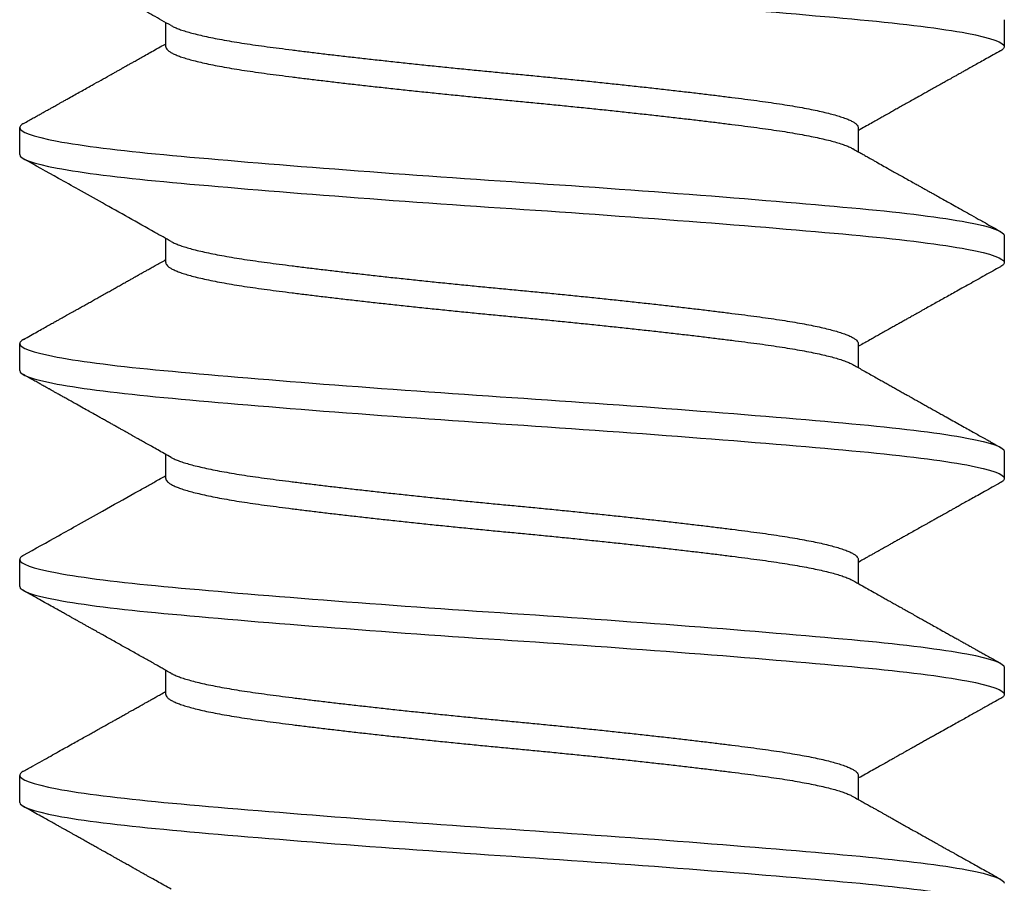
# Model space of a CAD drawing. Extents: x 0 to 264, y 0 to 204.
# Drawn here: x 167 to 167, y 63 to 63 of the extents above; entities that cross this region are included whole.
import ezdxf

# ---------------------------------------------------------------- set-up
doc = ezdxf.new("R2010")
doc.units = 0
doc.header["$LTSCALE"] = 16
doc.header["$MEASUREMENT"] = 0
doc.layers.add('DIMENSIONS', color=2, linetype='CONTINUOUS')
doc.layers.add('HATCH', color=251, linetype='CONTINUOUS')

# ---------------------------------------------------------------- blocks, each defined once
blk = doc.blocks.new('A$C761B74D2')
at = {"layer": 'HATCH'}
for p, q in [((0.08604, 0.58336), (0.08604, 0.57815)), ((0.24785, 0.57815), (0.24785, 0.5828)), ((0.11423, 0.56253), (0.11423, 0.55788)), ((0.27604, 0.55732), (0.27604, 0.56253)), ((0.08604, 0.54169), (0.08604, 0.53649)), ((0.24785, 0.53649), (0.24785, 0.54113)), ((0.11423, 0.52086), (0.11423, 0.51621)), ((0.27604, 0.51565), (0.27604, 0.52086)), ((0.08604, 0.50003), (0.08604, 0.49482)), ((0.24785, 0.49482), (0.24785, 0.49947)), ((0.11423, 0.47919), (0.11423, 0.47455)), ((0.27604, 0.47399), (0.27604, 0.47919)), ((0.08604, 0.45836), (0.08604, 0.45315)), ((0.24785, 0.45315), (0.24785, 0.4578)), ((0.11423, 0.43753), (0.11423, 0.43288)), ((0.27604, 0.43232), (0.27604, 0.43753))]:
    blk.add_line(p, q, dxfattribs=at)
for points, knots in [([(0.27604, 0.59899), (0.27604, 0.59818), (0.27363, 0.59728), (0.26399, 0.59548), (0.25678, 0.59458), (0.23964, 0.59298), (0.22903, 0.59208), (0.20575, 0.59027), (0.19316, 0.58937), (0.16892, 0.58777), (0.15632, 0.58687), (0.13304, 0.58506), (0.12243, 0.58416), (0.10529, 0.58256), (0.09809, 0.58166), (0.08845, 0.57985), (0.08604, 0.57895), (0.08604, 0.57815)], [0, 0, 0, 0, 0.125, 0.125, 0.25, 0.25, 0.375, 0.375, 0.5, 0.5, 0.625, 0.625, 0.75, 0.75, 0.875, 0.875, 1, 1, 1, 1]), ([(0.2468, 0.58221), (0.24741, 0.58255), (0.24858, 0.58321), (0.25029, 0.58417), (0.25188, 0.58507), (0.25327, 0.58585), (0.25446, 0.58651), (0.25546, 0.58708), (0.25636, 0.58758), (0.25703, 0.58796), (0.25749, 0.58822), (0.25779, 0.58838), (0.25805, 0.58853), (0.25827, 0.58865), (0.25848, 0.58877), (0.25871, 0.5889), (0.25902, 0.58907), (0.25943, 0.5893), (0.25994, 0.58959), (0.26051, 0.58991), (0.26111, 0.59025), (0.2617, 0.59058), (0.26227, 0.59089), (0.26309, 0.59135), (0.26413, 0.59194), (0.26535, 0.59262), (0.26646, 0.59324), (0.26747, 0.59381), (0.2684, 0.59433), (0.26946, 0.59492), (0.27063, 0.59557), (0.27164, 0.59614), (0.27238, 0.59655), (0.27292, 0.59686), (0.2736, 0.59723), (0.27441, 0.59769), (0.27499, 0.59801), (0.27531, 0.59819)], [0, 0, 0, 0, 0.063966, 0.1239122, 0.179831, 0.2317162, 0.2696493, 0.3050856, 0.337142, 0.3641676, 0.3757786, 0.3861217, 0.3951959, 0.4030013, 0.4095376, 0.4170534, 0.4278176, 0.4418319, 0.4600002, 0.4812587, 0.5024669, 0.5230545, 0.5430216, 0.5623681, 0.609459, 0.6524037, 0.6911999, 0.7259308, 0.7583602, 0.7891903, 0.8373811, 0.8810503, 0.8956645, 0.9148315, 0.938609, 0.9669977, 1, 1, 1, 1]), ([(0.24678, 0.58221), (0.24672, 0.58217), (0.24647, 0.58202), (0.24588, 0.58176), (0.24502, 0.58143), (0.24399, 0.5811), (0.24282, 0.58077), (0.24149, 0.58043), (0.24, 0.58009), (0.23836, 0.57976), (0.23659, 0.57942), (0.23468, 0.5791), (0.23266, 0.57877), (0.23053, 0.57846), (0.2283, 0.57815), (0.22596, 0.57785), (0.2235, 0.57753), (0.22092, 0.57721), (0.21823, 0.57688), (0.21546, 0.57655), (0.2126, 0.57622), (0.20969, 0.57589), (0.20669, 0.57556), (0.20362, 0.57522), (0.20047, 0.57488), (0.19727, 0.57455), (0.19403, 0.57422), (0.19078, 0.57389), (0.18752, 0.57357), (0.18428, 0.57325), (0.18104, 0.57294), (0.17781, 0.57264), (0.17457, 0.57232), (0.17132, 0.572), (0.16807, 0.57168), (0.16486, 0.57135), (0.1617, 0.57101), (0.15859, 0.57068), (0.15554, 0.57035), (0.15252, 0.57001), (0.14956, 0.56968), (0.14667, 0.56934), (0.14386, 0.56901), (0.14117, 0.56868), (0.13859, 0.56836), (0.13612, 0.56804), (0.13378, 0.56774), (0.13155, 0.56743), (0.12942, 0.56712), (0.1274, 0.56679), (0.12551, 0.56647), (0.12374, 0.56614), (0.12212, 0.56581), (0.12065, 0.56547), (0.11932, 0.56514), (0.11813, 0.5648), (0.11709, 0.56447), (0.1162, 0.56413), (0.11547, 0.5638), (0.11491, 0.56347), (0.11452, 0.56315), (0.11427, 0.56283), (0.11424, 0.56263), (0.11423, 0.56253)], [0, 0, 0, 0, 0.005913, 0.022624, 0.039099, 0.055614, 0.072151, 0.088687, 0.105541, 0.122353, 0.139102, 0.155768, 0.17233, 0.18877, 0.205069, 0.221332, 0.237736, 0.254261, 0.27089, 0.287601, 0.304076, 0.320592, 0.337128, 0.353665, 0.370518, 0.38733, 0.404079, 0.420745, 0.437307, 0.453747, 0.470046, 0.486309, 0.502713, 0.519238, 0.535867, 0.552578, 0.569053, 0.585569, 0.602105, 0.618642, 0.635495, 0.652307, 0.669056, 0.685722, 0.702284, 0.718724, 0.735023, 0.751286, 0.76769, 0.784215, 0.800844, 0.817556, 0.83403, 0.850546, 0.867082, 0.883619, 0.900472, 0.917284, 0.934033, 0.950699, 0.967261, 0.983701, 1, 1, 1, 1]), ([(0.08604, 0.57815), (0.08605, 0.57807), (0.08608, 0.5779), (0.08633, 0.57764), (0.08656, 0.57746), (0.08676, 0.57736), (0.08677, 0.57736)], [0, 0, 0, 0, 0.323985, 0.650325, 0.978774, 1, 1, 1, 1]), ([(0.24785, 0.57815), (0.24785, 0.57815), (0.24787, 0.57806), (0.24779, 0.57784), (0.24756, 0.57753), (0.24716, 0.57721), (0.24661, 0.57688), (0.24589, 0.57655), (0.24502, 0.57622), (0.244, 0.57589), (0.24282, 0.57556), (0.24149, 0.57522), (0.24, 0.57488), (0.23836, 0.57455), (0.23659, 0.57422), (0.23468, 0.57389), (0.23266, 0.57357), (0.23053, 0.57325), (0.2283, 0.57294), (0.22596, 0.57264), (0.2235, 0.57232), (0.22092, 0.572), (0.21823, 0.57168), (0.21546, 0.57135), (0.2126, 0.57101), (0.20969, 0.57068), (0.20669, 0.57035), (0.20362, 0.57001), (0.20047, 0.56968), (0.19727, 0.56934), (0.19403, 0.56901), (0.19078, 0.56868), (0.18752, 0.56836), (0.18428, 0.56804), (0.18104, 0.56774), (0.17781, 0.56743), (0.17457, 0.56712), (0.17132, 0.56679), (0.16807, 0.56647), (0.16486, 0.56614), (0.1617, 0.56581), (0.15859, 0.56547), (0.15554, 0.56514), (0.15252, 0.5648), (0.14956, 0.56447), (0.14667, 0.56413), (0.14386, 0.5638), (0.14117, 0.56347), (0.13859, 0.56315), (0.13612, 0.56283), (0.13378, 0.56253), (0.13155, 0.56222), (0.12942, 0.56191), (0.1274, 0.56159), (0.12551, 0.56126), (0.12374, 0.56093), (0.12212, 0.5606), (0.12065, 0.56027), (0.11932, 0.55993), (0.11813, 0.5596), (0.11708, 0.55926), (0.11621, 0.55892), (0.11561, 0.55866), (0.11536, 0.55851), (0.1153, 0.55847)], [0, 0, 0, 0, 0.00001, 0.016273, 0.032677, 0.049202, 0.06583, 0.082542, 0.099016, 0.115531, 0.132067, 0.148604, 0.165457, 0.182269, 0.199018, 0.215683, 0.232245, 0.248685, 0.264984, 0.281247, 0.29765, 0.314175, 0.330804, 0.347515, 0.36399, 0.380505, 0.397041, 0.413577, 0.430431, 0.447243, 0.463991, 0.480657, 0.497219, 0.513658, 0.529957, 0.54622, 0.562624, 0.579149, 0.595777, 0.612489, 0.628963, 0.645478, 0.662014, 0.678551, 0.695404, 0.712216, 0.728965, 0.74563, 0.762192, 0.778632, 0.794931, 0.811194, 0.827597, 0.844122, 0.860751, 0.877462, 0.893937, 0.910452, 0.926988, 0.943524, 0.960378, 0.97719, 0.993938, 1, 1, 1, 1]), ([(0.27531, 0.56332), (0.27497, 0.56351), (0.27434, 0.56387), (0.27344, 0.56437), (0.27265, 0.56481), (0.27196, 0.5652), (0.27137, 0.56553), (0.27088, 0.5658), (0.2705, 0.56601), (0.27019, 0.56618), (0.26991, 0.56634), (0.2696, 0.56652), (0.26924, 0.56671), (0.26882, 0.56695), (0.26834, 0.56722), (0.2678, 0.56752), (0.26719, 0.56786), (0.26638, 0.56831), (0.2654, 0.56887), (0.26427, 0.5695), (0.26316, 0.57012), (0.26185, 0.57085), (0.26036, 0.57169), (0.25901, 0.57244), (0.25805, 0.57298), (0.25745, 0.57332), (0.2569, 0.57363), (0.25648, 0.57386), (0.25617, 0.57404), (0.25594, 0.57417), (0.25567, 0.57432), (0.25533, 0.57451), (0.25489, 0.57476), (0.25436, 0.57505), (0.25369, 0.57543), (0.25288, 0.57589), (0.25191, 0.57643), (0.25081, 0.57705), (0.24958, 0.57774), (0.24858, 0.5783), (0.24799, 0.57863), (0.24785, 0.57871)], [0, 0, 0, 0, 0.036455, 0.069144, 0.098068, 0.123228, 0.144625, 0.162262, 0.176137, 0.186252, 0.196328, 0.20701, 0.219976, 0.235224, 0.252755, 0.272568, 0.294661, 0.319036, 0.360872, 0.402231, 0.442471, 0.481593, 0.545426, 0.605883, 0.628556, 0.65061, 0.671281, 0.688281, 0.697272, 0.704726, 0.713869, 0.726409, 0.742345, 0.761678, 0.784404, 0.815204, 0.850618, 0.890642, 0.935271, 0.984501, 1, 1, 1, 1]), ([(0.08677, 0.57736), (0.08724, 0.57709), (0.08815, 0.57659), (0.08944, 0.57586), (0.09062, 0.5752), (0.09169, 0.57461), (0.09263, 0.57408), (0.09344, 0.57363), (0.09412, 0.57324), (0.09469, 0.57293), (0.09514, 0.57267), (0.0955, 0.57248), (0.09578, 0.57232), (0.0961, 0.57213), (0.09655, 0.57189), (0.09715, 0.57155), (0.09789, 0.57113), (0.09875, 0.57066), (0.09966, 0.57014), (0.10056, 0.56964), (0.10142, 0.56916), (0.10236, 0.56863), (0.10337, 0.56806), (0.10444, 0.56747), (0.10541, 0.56692), (0.10631, 0.56642), (0.10702, 0.56602), (0.10757, 0.56571), (0.108, 0.56547), (0.10847, 0.5652), (0.10903, 0.56489), (0.10972, 0.5645), (0.11055, 0.56403), (0.11153, 0.56348), (0.11265, 0.56285), (0.11357, 0.56234), (0.11411, 0.56203), (0.11423, 0.56197)], [0, 0, 0, 0, 0.051621, 0.09891, 0.141872, 0.180508, 0.214819, 0.244809, 0.269078, 0.289523, 0.306147, 0.318948, 0.328025, 0.337003, 0.354628, 0.37655, 0.402767, 0.435619, 0.469962, 0.502758, 0.534008, 0.563714, 0.605779, 0.644369, 0.679818, 0.712171, 0.742222, 0.757505, 0.773064, 0.789045, 0.808863, 0.833953, 0.864309, 0.89993, 0.940809, 0.986941, 1, 1, 1, 1]), ([(0.27604, 0.56253), (0.27604, 0.56173), (0.27363, 0.56083), (0.26399, 0.55902), (0.25678, 0.55812), (0.23964, 0.55652), (0.22903, 0.55562), (0.20575, 0.55381), (0.19316, 0.55291), (0.16892, 0.55131), (0.15632, 0.55041), (0.13304, 0.5486), (0.12243, 0.5477), (0.10529, 0.5461), (0.09809, 0.5452), (0.08845, 0.5434), (0.08604, 0.5425), (0.08604, 0.54169)], [0, 0, 0, 0, 0.125, 0.125, 0.25, 0.25, 0.375, 0.375, 0.5, 0.5, 0.625, 0.625, 0.75, 0.75, 0.875, 0.875, 1, 1, 1, 1]), ([(0.27529, 0.56333), (0.27534, 0.5633), (0.27555, 0.56319), (0.27579, 0.563), (0.276, 0.56276), (0.27603, 0.56261), (0.27604, 0.56253)], [0, 0, 0, 0, 0.094453, 0.398207, 0.700121, 1, 1, 1, 1]), ([(0.27604, 0.55732), (0.27604, 0.55652), (0.27363, 0.55562), (0.26399, 0.55381), (0.25678, 0.55291), (0.23964, 0.55131), (0.22903, 0.55041), (0.20575, 0.5486), (0.19316, 0.5477), (0.16892, 0.5461), (0.15632, 0.5452), (0.13304, 0.5434), (0.12243, 0.5425), (0.10529, 0.54089), (0.09809, 0.53999), (0.08845, 0.53819), (0.08604, 0.53729), (0.08604, 0.53649)], [0, 0, 0, 0, 0.125, 0.125, 0.25, 0.25, 0.375, 0.375, 0.5, 0.5, 0.625, 0.625, 0.75, 0.75, 0.875, 0.875, 1, 1, 1, 1]), ([(0.11528, 0.55847), (0.11496, 0.55829), (0.11437, 0.55796), (0.11352, 0.55748), (0.11277, 0.55706), (0.11212, 0.5567), (0.11155, 0.55637), (0.11039, 0.55572), (0.10912, 0.55501), (0.10771, 0.55421), (0.10678, 0.55369), (0.10579, 0.55314), (0.10476, 0.55256), (0.1039, 0.55208), (0.10326, 0.55172), (0.10287, 0.5515), (0.10254, 0.55132), (0.10228, 0.55117), (0.10206, 0.55105), (0.10185, 0.55093), (0.10154, 0.55075), (0.10109, 0.5505), (0.1005, 0.55017), (0.09977, 0.54976), (0.09888, 0.54927), (0.09785, 0.54869), (0.09667, 0.54803), (0.09535, 0.54729), (0.0939, 0.54648), (0.09231, 0.54559), (0.09058, 0.54462), (0.08872, 0.54358), (0.08743, 0.54286), (0.08677, 0.54249)], [0, 0, 0, 0, 0.033031, 0.062689, 0.088971, 0.111875, 0.131401, 0.149337, 0.234302, 0.265144, 0.297737, 0.332221, 0.368596, 0.406617, 0.422707, 0.436257, 0.447266, 0.457518, 0.463736, 0.469818, 0.480349, 0.496161, 0.516865, 0.542463, 0.573555, 0.609723, 0.65097, 0.6973, 0.748714, 0.804162, 0.864523, 0.929801, 1, 1, 1, 1]), ([(0.2468, 0.54054), (0.24785, 0.54113), (0.25227, 0.54362), (0.25823, 0.54697), (0.26444, 0.55044), (0.26951, 0.55328), (0.27306, 0.55526), (0.27531, 0.55652)], [0, 0, 0, 0, 0.110462, 0.466214, 0.627272, 0.76308, 1, 1, 1, 1]), ([(0.24678, 0.54054), (0.24672, 0.5405), (0.24647, 0.54036), (0.24588, 0.5401), (0.24502, 0.53976), (0.24399, 0.53943), (0.24282, 0.5391), (0.24149, 0.53876), (0.24, 0.53843), (0.23836, 0.53809), (0.23659, 0.53776), (0.23468, 0.53743), (0.23266, 0.53711), (0.23053, 0.53679), (0.2283, 0.53649), (0.22596, 0.53618), (0.2235, 0.53587), (0.22092, 0.53554), (0.21823, 0.53522), (0.21546, 0.53489), (0.2126, 0.53456), (0.20969, 0.53422), (0.20669, 0.53389), (0.20362, 0.53355), (0.20047, 0.53322), (0.19727, 0.53288), (0.19403, 0.53255), (0.19078, 0.53222), (0.18752, 0.5319), (0.18428, 0.53158), (0.18104, 0.53128), (0.17781, 0.53097), (0.17457, 0.53066), (0.17132, 0.53034), (0.16807, 0.53001), (0.16486, 0.52968), (0.1617, 0.52935), (0.15859, 0.52902), (0.15554, 0.52868), (0.15252, 0.52835), (0.14956, 0.52801), (0.14667, 0.52767), (0.14386, 0.52734), (0.14117, 0.52701), (0.13859, 0.52669), (0.13612, 0.52638), (0.13378, 0.52607), (0.13155, 0.52576), (0.12942, 0.52545), (0.1274, 0.52513), (0.12551, 0.5248), (0.12374, 0.52447), (0.12212, 0.52414), (0.12065, 0.52381), (0.11932, 0.52347), (0.11813, 0.52314), (0.11709, 0.5228), (0.1162, 0.52247), (0.11547, 0.52213), (0.11491, 0.5218), (0.11451, 0.52148), (0.11429, 0.52117), (0.1142, 0.52096), (0.11423, 0.52086), (0.11423, 0.52086)], [0, 0, 0, 0, 0.005925, 0.022637, 0.039111, 0.055626, 0.072162, 0.088698, 0.105552, 0.122363, 0.139112, 0.155777, 0.172339, 0.188778, 0.205077, 0.22134, 0.237743, 0.254268, 0.270896, 0.287608, 0.304082, 0.320597, 0.337133, 0.353669, 0.370523, 0.387334, 0.404083, 0.420748, 0.43731, 0.453749, 0.470048, 0.486311, 0.502714, 0.519239, 0.535867, 0.552579, 0.569053, 0.585568, 0.602104, 0.61864, 0.635494, 0.652305, 0.669054, 0.685719, 0.702281, 0.71872, 0.735019, 0.751282, 0.767685, 0.78421, 0.800838, 0.81755, 0.834024, 0.850539, 0.867075, 0.883611, 0.900465, 0.917276, 0.934025, 0.95069, 0.967252, 0.983691, 0.99999, 1, 1, 1, 1]), ([(0.08604, 0.53649), (0.08605, 0.5364), (0.08608, 0.53623), (0.08633, 0.53597), (0.08656, 0.53579), (0.08676, 0.53569), (0.08677, 0.53569)], [0, 0, 0, 0, 0.323943, 0.650242, 0.978649, 1, 1, 1, 1]), ([(0.24785, 0.53649), (0.24783, 0.53638), (0.2478, 0.53618), (0.24756, 0.53587), (0.24717, 0.53554), (0.24661, 0.53522), (0.24589, 0.53489), (0.24502, 0.53456), (0.244, 0.53422), (0.24282, 0.53389), (0.24149, 0.53355), (0.24, 0.53322), (0.23836, 0.53288), (0.23659, 0.53255), (0.23468, 0.53222), (0.23266, 0.5319), (0.23053, 0.53158), (0.2283, 0.53128), (0.22596, 0.53097), (0.2235, 0.53066), (0.22092, 0.53034), (0.21823, 0.53001), (0.21546, 0.52968), (0.2126, 0.52935), (0.20969, 0.52902), (0.20669, 0.52868), (0.20362, 0.52835), (0.20047, 0.52801), (0.19727, 0.52767), (0.19403, 0.52734), (0.19078, 0.52701), (0.18752, 0.52669), (0.18428, 0.52638), (0.18104, 0.52607), (0.17781, 0.52576), (0.17457, 0.52545), (0.17132, 0.52513), (0.16807, 0.5248), (0.16486, 0.52447), (0.1617, 0.52414), (0.15859, 0.52381), (0.15554, 0.52347), (0.15252, 0.52314), (0.14956, 0.5228), (0.14667, 0.52247), (0.14386, 0.52213), (0.14117, 0.5218), (0.13859, 0.52148), (0.13612, 0.52117), (0.13378, 0.52086), (0.13155, 0.52056), (0.12942, 0.52024), (0.1274, 0.51992), (0.12551, 0.51959), (0.12374, 0.51926), (0.12212, 0.51893), (0.12065, 0.5186), (0.11932, 0.51827), (0.11813, 0.51793), (0.11708, 0.51759), (0.11621, 0.51726), (0.11561, 0.51699), (0.11536, 0.51684), (0.1153, 0.5168)], [0, 0, 0, 0, 0.016259, 0.032662, 0.049188, 0.065817, 0.082529, 0.099003, 0.115519, 0.132055, 0.148592, 0.165446, 0.182258, 0.199007, 0.215673, 0.232235, 0.248675, 0.264974, 0.281238, 0.297641, 0.314167, 0.330796, 0.347508, 0.363982, 0.380498, 0.397034, 0.413571, 0.430425, 0.447237, 0.463986, 0.480652, 0.497214, 0.513654, 0.529953, 0.546217, 0.562621, 0.579146, 0.595775, 0.612487, 0.628961, 0.645477, 0.662013, 0.67855, 0.695404, 0.712216, 0.728965, 0.745631, 0.762193, 0.778633, 0.794932, 0.811196, 0.8276, 0.844125, 0.860754, 0.877466, 0.89394, 0.910456, 0.926992, 0.943529, 0.960383, 0.977195, 0.993944, 1, 1, 1, 1]), ([(0.27531, 0.52166), (0.27485, 0.52192), (0.27397, 0.52241), (0.27271, 0.52311), (0.27158, 0.52374), (0.27058, 0.5243), (0.26971, 0.52479), (0.26898, 0.5252), (0.26838, 0.52553), (0.26786, 0.52582), (0.26741, 0.52607), (0.26697, 0.52632), (0.26652, 0.52657), (0.26601, 0.52686), (0.26544, 0.52717), (0.26479, 0.52754), (0.26406, 0.52795), (0.26325, 0.5284), (0.26241, 0.52887), (0.26158, 0.52934), (0.26072, 0.52982), (0.25985, 0.53031), (0.25895, 0.53081), (0.25808, 0.5313), (0.25722, 0.53178), (0.25639, 0.53225), (0.25561, 0.53269), (0.25491, 0.53308), (0.2543, 0.53342), (0.25379, 0.53371), (0.25344, 0.5339), (0.25323, 0.53402), (0.25311, 0.53409), (0.25295, 0.53418), (0.25272, 0.53431), (0.25237, 0.53451), (0.2519, 0.53477), (0.25132, 0.53509), (0.25063, 0.53548), (0.24983, 0.53593), (0.24892, 0.53644), (0.24825, 0.53682), (0.24788, 0.53703), (0.24785, 0.53705)], [0, 0, 0, 0, 0.050326, 0.096064, 0.137218, 0.17379, 0.205781, 0.231699, 0.253566, 0.271666, 0.287944, 0.302766, 0.319975, 0.337007, 0.358518, 0.381618, 0.408391, 0.43868, 0.469564, 0.499924, 0.529764, 0.56304, 0.595642, 0.627572, 0.658829, 0.689413, 0.718546, 0.743962, 0.765517, 0.785077, 0.799797, 0.804257, 0.80797, 0.812908, 0.820987, 0.83398, 0.851028, 0.872127, 0.897276, 0.926472, 0.959714, 0.996997, 1, 1, 1, 1]), ([(0.08677, 0.53569), (0.08727, 0.53541), (0.08827, 0.53485), (0.08978, 0.53401), (0.09127, 0.53317), (0.09275, 0.53234), (0.09418, 0.53154), (0.09551, 0.5308), (0.09671, 0.53013), (0.09782, 0.52951), (0.0989, 0.5289), (0.09998, 0.5283), (0.1009, 0.52779), (0.10164, 0.52737), (0.10218, 0.52707), (0.10266, 0.52679), (0.10316, 0.52651), (0.10374, 0.52619), (0.10438, 0.52583), (0.10507, 0.52545), (0.10577, 0.52505), (0.10649, 0.52465), (0.1072, 0.52425), (0.10788, 0.52387), (0.10863, 0.52344), (0.10945, 0.52299), (0.11032, 0.5225), (0.11116, 0.52202), (0.11204, 0.52153), (0.11302, 0.52098), (0.11376, 0.52056), (0.11417, 0.52033), (0.11423, 0.5203)], [0, 0, 0, 0, 0.054891, 0.109598, 0.164108, 0.218414, 0.271187, 0.320172, 0.362858, 0.40251, 0.441675, 0.480842, 0.520011, 0.542184, 0.561794, 0.578836, 0.595448, 0.616455, 0.642039, 0.665351, 0.691485, 0.718443, 0.744303, 0.769065, 0.79273, 0.826829, 0.85836, 0.887536, 0.918989, 0.954607, 0.994387, 1, 1, 1, 1]), ([(0.27604, 0.52086), (0.27604, 0.52006), (0.27363, 0.51916), (0.26399, 0.51735), (0.25678, 0.51645), (0.23964, 0.51485), (0.22903, 0.51395), (0.20575, 0.51215), (0.19316, 0.51125), (0.16892, 0.50964), (0.15632, 0.50874), (0.13304, 0.50694), (0.12243, 0.50604), (0.10529, 0.50443), (0.09809, 0.50353), (0.08845, 0.50173), (0.08604, 0.50083), (0.08604, 0.50003)], [0, 0, 0, 0, 0.125, 0.125, 0.25, 0.25, 0.375, 0.375, 0.5, 0.5, 0.625, 0.625, 0.75, 0.75, 0.875, 0.875, 1, 1, 1, 1]), ([(0.27529, 0.52166), (0.27534, 0.52163), (0.27555, 0.52152), (0.27579, 0.52134), (0.276, 0.5211), (0.27603, 0.52094), (0.27604, 0.52086)], [0, 0, 0, 0, 0.094374, 0.398154, 0.700095, 1, 1, 1, 1]), ([(0.11528, 0.5168), (0.11498, 0.51663), (0.11435, 0.51628), (0.11336, 0.51573), (0.11233, 0.51514), (0.11129, 0.51456), (0.11033, 0.51402), (0.10947, 0.51354), (0.10869, 0.5131), (0.10794, 0.51268), (0.10721, 0.51227), (0.10646, 0.51185), (0.10573, 0.51144), (0.10501, 0.51103), (0.10437, 0.51068), (0.10385, 0.51039), (0.10342, 0.51014), (0.10301, 0.50991), (0.10256, 0.50966), (0.102, 0.50935), (0.10133, 0.50897), (0.10056, 0.50854), (0.09974, 0.50808), (0.0989, 0.50761), (0.09807, 0.50715), (0.09709, 0.5066), (0.09597, 0.50597), (0.09472, 0.50527), (0.09351, 0.50459), (0.09237, 0.50395), (0.09131, 0.50336), (0.09047, 0.50289), (0.08978, 0.50251), (0.08917, 0.50217), (0.08847, 0.50177), (0.08765, 0.50132), (0.08707, 0.501), (0.08677, 0.50082)], [0, 0, 0, 0, 0.031794, 0.066311, 0.103554, 0.140999, 0.175015, 0.205054, 0.231753, 0.256655, 0.284317, 0.308648, 0.334937, 0.361819, 0.384373, 0.402156, 0.416277, 0.42965, 0.445319, 0.46419, 0.488168, 0.515884, 0.545414, 0.574713, 0.603781, 0.632618, 0.677466, 0.721742, 0.764641, 0.804658, 0.841755, 0.875933, 0.89329, 0.914374, 0.939187, 0.967728, 1, 1, 1, 1]), ([(0.27604, 0.51565), (0.27604, 0.51485), (0.27363, 0.51395), (0.26399, 0.51215), (0.25678, 0.51125), (0.23964, 0.50964), (0.22903, 0.50874), (0.20575, 0.50694), (0.19316, 0.50604), (0.16892, 0.50443), (0.15632, 0.50353), (0.13304, 0.50173), (0.12243, 0.50083), (0.10529, 0.49923), (0.09809, 0.49833), (0.08845, 0.49652), (0.08604, 0.49562), (0.08604, 0.49482)], [0, 0, 0, 0, 0.125, 0.125, 0.25, 0.25, 0.375, 0.375, 0.5, 0.5, 0.625, 0.625, 0.75, 0.75, 0.875, 0.875, 1, 1, 1, 1]), ([(0.2468, 0.49888), (0.24725, 0.49913), (0.24812, 0.49962), (0.24935, 0.50031), (0.25047, 0.50094), (0.25147, 0.50151), (0.25235, 0.502), (0.25311, 0.50243), (0.25373, 0.50277), (0.25422, 0.50305), (0.25459, 0.50326), (0.25487, 0.50341), (0.2551, 0.50354), (0.25536, 0.50369), (0.25571, 0.50389), (0.25618, 0.50415), (0.25676, 0.50448), (0.2574, 0.50484), (0.25806, 0.5052), (0.25875, 0.50559), (0.25947, 0.50599), (0.26021, 0.50641), (0.26091, 0.5068), (0.2617, 0.50725), (0.26267, 0.50779), (0.26384, 0.50844), (0.26494, 0.50906), (0.26593, 0.50961), (0.26674, 0.51006), (0.2675, 0.51049), (0.26821, 0.51089), (0.26886, 0.51125), (0.26943, 0.51157), (0.26993, 0.51185), (0.27029, 0.51205), (0.27055, 0.5122), (0.27076, 0.51232), (0.27104, 0.51247), (0.2714, 0.51267), (0.27189, 0.51295), (0.27253, 0.51331), (0.27334, 0.51376), (0.27428, 0.51428), (0.27495, 0.51466), (0.27531, 0.51486)], [0, 0, 0, 0, 0.047671, 0.091147, 0.130426, 0.165503, 0.196374, 0.223036, 0.245487, 0.261675, 0.274634, 0.284366, 0.290867, 0.299099, 0.311415, 0.327948, 0.3487, 0.372521, 0.395497, 0.417307, 0.44539, 0.471265, 0.494934, 0.518903, 0.55539, 0.596428, 0.642017, 0.671015, 0.700483, 0.7273, 0.751276, 0.775074, 0.795203, 0.811837, 0.827117, 0.833028, 0.839764, 0.849395, 0.861996, 0.877567, 0.901209, 0.929494, 0.962424, 1, 1, 1, 1]), ([(0.24678, 0.49888), (0.24672, 0.49884), (0.24647, 0.49869), (0.24588, 0.49843), (0.24502, 0.4981), (0.24399, 0.49777), (0.24282, 0.49743), (0.24149, 0.4971), (0.24, 0.49676), (0.23836, 0.49642), (0.23659, 0.49609), (0.23468, 0.49576), (0.23266, 0.49544), (0.23053, 0.49513), (0.2283, 0.49482), (0.22596, 0.49451), (0.2235, 0.4942), (0.22092, 0.49388), (0.21823, 0.49355), (0.21546, 0.49322), (0.2126, 0.49289), (0.20969, 0.49256), (0.20669, 0.49222), (0.20362, 0.49189), (0.20047, 0.49155), (0.19727, 0.49121), (0.19403, 0.49088), (0.19078, 0.49055), (0.18752, 0.49023), (0.18428, 0.48992), (0.18104, 0.48961), (0.17781, 0.48931), (0.17457, 0.48899), (0.17132, 0.48867), (0.16807, 0.48834), (0.16486, 0.48801), (0.1617, 0.48768), (0.15859, 0.48735), (0.15554, 0.48702), (0.15252, 0.48668), (0.14956, 0.48634), (0.14667, 0.48601), (0.14386, 0.48567), (0.14117, 0.48535), (0.13859, 0.48502), (0.13612, 0.48471), (0.13378, 0.4844), (0.13155, 0.4841), (0.12942, 0.48378), (0.1274, 0.48346), (0.12551, 0.48313), (0.12374, 0.4828), (0.12212, 0.48247), (0.12065, 0.48214), (0.11932, 0.48181), (0.11813, 0.48147), (0.11709, 0.48113), (0.1162, 0.4808), (0.11547, 0.48047), (0.11491, 0.48014), (0.11452, 0.47982), (0.11427, 0.4795), (0.11424, 0.4793), (0.11423, 0.47919)], [0, 0, 0, 0, 0.005914, 0.022626, 0.039101, 0.055616, 0.072153, 0.088689, 0.105543, 0.122355, 0.139104, 0.15577, 0.172332, 0.188772, 0.205071, 0.221335, 0.237738, 0.254264, 0.270892, 0.287604, 0.304079, 0.320594, 0.337131, 0.353668, 0.370521, 0.387333, 0.404082, 0.420748, 0.43731, 0.45375, 0.470049, 0.486313, 0.502716, 0.519242, 0.53587, 0.552582, 0.569057, 0.585573, 0.602109, 0.618646, 0.635499, 0.652311, 0.66906, 0.685726, 0.702288, 0.718728, 0.735027, 0.751291, 0.767694, 0.78422, 0.800849, 0.81756, 0.834035, 0.850551, 0.867087, 0.883624, 0.900478, 0.917289, 0.934038, 0.950704, 0.967266, 0.983706, 1, 1, 1, 1]), ([(0.08604, 0.49482), (0.08605, 0.49473), (0.08608, 0.49456), (0.08633, 0.4943), (0.08656, 0.49412), (0.08676, 0.49403), (0.08677, 0.49402)], [0, 0, 0, 0, 0.323982, 0.65032, 0.978767, 1, 1, 1, 1]), ([(0.08677, 0.49402), (0.0873, 0.49372), (0.08832, 0.49315), (0.08979, 0.49233), (0.09112, 0.49159), (0.09233, 0.49091), (0.09339, 0.49032), (0.09433, 0.4898), (0.09512, 0.48935), (0.09579, 0.48898), (0.09632, 0.48868), (0.09675, 0.48844), (0.09717, 0.4882), (0.09767, 0.48792), (0.09826, 0.48759), (0.09891, 0.48723), (0.09958, 0.48685), (0.10026, 0.48648), (0.10137, 0.48585), (0.10294, 0.48497), (0.10452, 0.48409), (0.10567, 0.48344), (0.10636, 0.48305), (0.10706, 0.48266), (0.10774, 0.48228), (0.10835, 0.48194), (0.10889, 0.48164), (0.10933, 0.48139), (0.10969, 0.48119), (0.10999, 0.48102), (0.1103, 0.48084), (0.11069, 0.48063), (0.11118, 0.48035), (0.11178, 0.48001), (0.1125, 0.47961), (0.11332, 0.47914), (0.11391, 0.47881), (0.11423, 0.47863), (0.11423, 0.47863)], [0, 0, 0, 0, 0.058217, 0.111625, 0.160228, 0.204028, 0.243028, 0.276661, 0.305656, 0.329961, 0.349569, 0.363125, 0.377325, 0.395596, 0.417926, 0.442098, 0.466463, 0.491023, 0.515776, 0.587637, 0.663387, 0.688101, 0.713247, 0.738826, 0.764368, 0.787364, 0.806196, 0.822491, 0.836248, 0.845278, 0.855103, 0.87003, 0.887745, 0.909597, 0.935582, 0.9657, 0.999945, 1, 1, 1, 1]), ([(0.24785, 0.49482), (0.24785, 0.49482), (0.24787, 0.49475), (0.24779, 0.4945), (0.24756, 0.4942), (0.24716, 0.49388), (0.24661, 0.49355), (0.24589, 0.49322), (0.24502, 0.49289), (0.244, 0.49256), (0.24282, 0.49222), (0.24149, 0.49189), (0.24, 0.49155), (0.23836, 0.49121), (0.23659, 0.49088), (0.23468, 0.49055), (0.23266, 0.49023), (0.23053, 0.48992), (0.2283, 0.48961), (0.22596, 0.48931), (0.2235, 0.48899), (0.22092, 0.48867), (0.21823, 0.48834), (0.21546, 0.48801), (0.2126, 0.48768), (0.20969, 0.48735), (0.20669, 0.48702), (0.20362, 0.48668), (0.20047, 0.48634), (0.19727, 0.48601), (0.19403, 0.48567), (0.19078, 0.48535), (0.18752, 0.48502), (0.18428, 0.48471), (0.18104, 0.4844), (0.17781, 0.4841), (0.17457, 0.48378), (0.17132, 0.48346), (0.16807, 0.48313), (0.16486, 0.4828), (0.1617, 0.48247), (0.15859, 0.48214), (0.15554, 0.48181), (0.15252, 0.48147), (0.14956, 0.48113), (0.14667, 0.4808), (0.14386, 0.48047), (0.14117, 0.48014), (0.13859, 0.47982), (0.13612, 0.4795), (0.13378, 0.47919), (0.13155, 0.47889), (0.12942, 0.47857), (0.1274, 0.47825), (0.12551, 0.47793), (0.12374, 0.4776), (0.12212, 0.47726), (0.12065, 0.47693), (0.11932, 0.4766), (0.11813, 0.47626), (0.11708, 0.47593), (0.11621, 0.47559), (0.11561, 0.47533), (0.11536, 0.47518), (0.1153, 0.47514)], [0, 0, 0, 0, 0.000003, 0.016266, 0.03267, 0.049195, 0.065824, 0.082535, 0.09901, 0.115525, 0.132061, 0.148598, 0.165452, 0.182263, 0.199012, 0.215678, 0.23224, 0.24868, 0.264979, 0.281242, 0.297646, 0.314171, 0.330799, 0.347511, 0.363986, 0.380501, 0.397037, 0.413574, 0.430427, 0.447239, 0.463988, 0.480654, 0.497216, 0.513655, 0.529955, 0.546218, 0.562621, 0.579147, 0.595775, 0.612487, 0.628961, 0.645477, 0.662013, 0.67855, 0.695403, 0.712215, 0.728964, 0.745629, 0.762191, 0.778631, 0.79493, 0.811194, 0.827597, 0.844122, 0.860751, 0.877462, 0.893937, 0.910452, 0.926989, 0.943525, 0.960379, 0.977191, 0.99394, 1, 1, 1, 1]), ([(0.27531, 0.47999), (0.27306, 0.48125), (0.26951, 0.48323), (0.26443, 0.48608), (0.25952, 0.48883), (0.25522, 0.49124), (0.25185, 0.49313), (0.24986, 0.49425), (0.24855, 0.49499), (0.24785, 0.49538)], [0, 0, 0, 0, 0.2460507, 0.3870456, 0.5551172, 0.7825328, 0.8566634, 0.9236777, 1, 1, 1, 1]), ([(0.27604, 0.47919), (0.27604, 0.47839), (0.27363, 0.47749), (0.26399, 0.47569), (0.25678, 0.47479), (0.23964, 0.47318), (0.22903, 0.47228), (0.20575, 0.47048), (0.19316, 0.46958), (0.16892, 0.46798), (0.15632, 0.46708), (0.13304, 0.46527), (0.12243, 0.46437), (0.10529, 0.46277), (0.09809, 0.46187), (0.08845, 0.46006), (0.08604, 0.45916), (0.08604, 0.45836)], [0, 0, 0, 0, 0.125, 0.125, 0.25, 0.25, 0.375, 0.375, 0.5, 0.5, 0.625, 0.625, 0.75, 0.75, 0.875, 0.875, 1, 1, 1, 1]), ([(0.27529, 0.47999), (0.27534, 0.47997), (0.27555, 0.47986), (0.27579, 0.47967), (0.276, 0.47943), (0.27603, 0.47927), (0.27604, 0.47919)], [0, 0, 0, 0, 0.094372, 0.398153, 0.700094, 1, 1, 1, 1]), ([(0.11528, 0.47514), (0.11477, 0.47485), (0.11381, 0.47431), (0.11245, 0.47354), (0.11123, 0.47286), (0.11017, 0.47226), (0.10926, 0.47175), (0.1085, 0.47133), (0.10791, 0.47099), (0.10746, 0.47074), (0.10715, 0.47057), (0.10692, 0.47044), (0.10671, 0.47032), (0.10643, 0.47016), (0.10605, 0.46995), (0.10556, 0.46967), (0.105, 0.46936), (0.10427, 0.46895), (0.10343, 0.46848), (0.1025, 0.46796), (0.10165, 0.46749), (0.10079, 0.467), (0.09985, 0.46647), (0.09876, 0.46586), (0.09773, 0.46529), (0.0968, 0.46477), (0.096, 0.46432), (0.09524, 0.4639), (0.0946, 0.46353), (0.09408, 0.46325), (0.09369, 0.46303), (0.09339, 0.46286), (0.09317, 0.46274), (0.09296, 0.46262), (0.09268, 0.46247), (0.09231, 0.46225), (0.09183, 0.46199), (0.09125, 0.46166), (0.09056, 0.46128), (0.08976, 0.46083), (0.08886, 0.46033), (0.08785, 0.45976), (0.08714, 0.45937), (0.08677, 0.45916)], [0, 0, 0, 0, 0.0532006, 0.1011204, 0.1437536, 0.1810953, 0.21314, 0.2398832, 0.2602007, 0.2758201, 0.2867397, 0.2931575, 0.2999039, 0.3090467, 0.3229009, 0.3400855, 0.3605441, 0.3815712, 0.4168857, 0.4493345, 0.4789157, 0.5061842, 0.5399643, 0.5781273, 0.6206766, 0.6478048, 0.6764574, 0.7042029, 0.7278218, 0.7446128, 0.7584192, 0.7692416, 0.7756509, 0.7813985, 0.7917045, 0.8045737, 0.821203, 0.8415939, 0.8657464, 0.8936616, 0.9253417, 0.9607875, 1, 1, 1, 1]), ([(0.27604, 0.47399), (0.27604, 0.47318), (0.27363, 0.47228), (0.26399, 0.47048), (0.25678, 0.46958), (0.23964, 0.46798), (0.22903, 0.46708), (0.20575, 0.46527), (0.19316, 0.46437), (0.16892, 0.46277), (0.15632, 0.46187), (0.13304, 0.46006), (0.12243, 0.45916), (0.10529, 0.45756), (0.09809, 0.45666), (0.08845, 0.45485), (0.08604, 0.45395), (0.08604, 0.45315)], [0, 0, 0, 0, 0.125, 0.125, 0.25, 0.25, 0.375, 0.375, 0.5, 0.5, 0.625, 0.625, 0.75, 0.75, 0.875, 0.875, 1, 1, 1, 1]), ([(0.2468, 0.45721), (0.24711, 0.45738), (0.24769, 0.45771), (0.24851, 0.45817), (0.24922, 0.45857), (0.24983, 0.45891), (0.25035, 0.45921), (0.25083, 0.45948), (0.25145, 0.45982), (0.25225, 0.46027), (0.25325, 0.46084), (0.25461, 0.4616), (0.2563, 0.46255), (0.25829, 0.46367), (0.25981, 0.46452), (0.26084, 0.46509), (0.26135, 0.46538), (0.26178, 0.46562), (0.26214, 0.46582), (0.26247, 0.46601), (0.26285, 0.46622), (0.26333, 0.46649), (0.26387, 0.46679), (0.26441, 0.4671), (0.2649, 0.46737), (0.26536, 0.46763), (0.26584, 0.46789), (0.2664, 0.46821), (0.26705, 0.46857), (0.26778, 0.46898), (0.26866, 0.46947), (0.26971, 0.47006), (0.27093, 0.47074), (0.27228, 0.4715), (0.27375, 0.47232), (0.27478, 0.47289), (0.27531, 0.47319)], [0, 0, 0, 0, 0.032525, 0.06131, 0.086352, 0.107648, 0.125196, 0.141151, 0.157857, 0.190434, 0.225539, 0.263172, 0.33368, 0.403643, 0.472924, 0.493604, 0.511525, 0.526681, 0.539072, 0.549047, 0.561161, 0.579809, 0.599342, 0.618219, 0.636437, 0.650362, 0.667004, 0.686672, 0.709367, 0.735089, 0.763839, 0.802338, 0.845201, 0.892431, 0.94403, 1, 1, 1, 1]), ([(0.24678, 0.45721), (0.24672, 0.45717), (0.24647, 0.45702), (0.24588, 0.45676), (0.24502, 0.45643), (0.24399, 0.4561), (0.24282, 0.45577), (0.24149, 0.45543), (0.24, 0.45509), (0.23836, 0.45476), (0.23659, 0.45442), (0.23468, 0.4541), (0.23266, 0.45377), (0.23053, 0.45346), (0.2283, 0.45315), (0.22596, 0.45285), (0.2235, 0.45253), (0.22092, 0.45221), (0.21823, 0.45188), (0.21546, 0.45155), (0.2126, 0.45122), (0.20969, 0.45089), (0.20669, 0.45056), (0.20362, 0.45022), (0.20047, 0.44988), (0.19727, 0.44955), (0.19403, 0.44922), (0.19078, 0.44889), (0.18752, 0.44857), (0.18428, 0.44825), (0.18104, 0.44794), (0.17781, 0.44764), (0.17457, 0.44732), (0.17132, 0.447), (0.16807, 0.44668), (0.16486, 0.44635), (0.1617, 0.44601), (0.15859, 0.44568), (0.15554, 0.44535), (0.15252, 0.44501), (0.14956, 0.44468), (0.14667, 0.44434), (0.14386, 0.44401), (0.14117, 0.44368), (0.13859, 0.44336), (0.13612, 0.44304), (0.13378, 0.44274), (0.13155, 0.44243), (0.12942, 0.44212), (0.1274, 0.44179), (0.12551, 0.44147), (0.12374, 0.44114), (0.12212, 0.44081), (0.12065, 0.44047), (0.11932, 0.44014), (0.11813, 0.4398), (0.11709, 0.43947), (0.1162, 0.43913), (0.11547, 0.4388), (0.11491, 0.43847), (0.11451, 0.43815), (0.11429, 0.43783), (0.1142, 0.43763), (0.11423, 0.43753), (0.11423, 0.43753)], [0, 0, 0, 0, 0.005915, 0.022627, 0.039101, 0.055617, 0.072153, 0.088689, 0.105543, 0.122355, 0.139103, 0.155769, 0.172331, 0.188771, 0.20507, 0.221333, 0.237736, 0.254262, 0.27089, 0.287602, 0.304076, 0.320591, 0.337128, 0.353664, 0.370518, 0.387329, 0.404078, 0.420744, 0.437306, 0.453746, 0.470044, 0.486308, 0.502711, 0.519236, 0.535865, 0.552576, 0.569051, 0.585566, 0.602102, 0.618639, 0.635493, 0.652304, 0.669053, 0.685719, 0.702281, 0.71872, 0.735019, 0.751283, 0.767686, 0.784211, 0.80084, 0.817551, 0.834026, 0.850541, 0.867077, 0.883614, 0.900467, 0.917279, 0.934028, 0.950693, 0.967256, 0.983695, 0.999994, 1, 1, 1, 1]), ([(0.08604, 0.45315), (0.08605, 0.45307), (0.08608, 0.4529), (0.08633, 0.45264), (0.08656, 0.45246), (0.08676, 0.45236), (0.08677, 0.45236)], [0, 0, 0, 0, 0.32395, 0.650254, 0.978668, 1, 1, 1, 1]), ([(0.08677, 0.45236), (0.08709, 0.45217), (0.0877, 0.45183), (0.08855, 0.45136), (0.08922, 0.45098), (0.08974, 0.45069), (0.09012, 0.45048), (0.09042, 0.45032), (0.09067, 0.45017), (0.09092, 0.45003), (0.09118, 0.44989), (0.09145, 0.44974), (0.09195, 0.44946), (0.09271, 0.44903), (0.09372, 0.44847), (0.09479, 0.44787), (0.09591, 0.44724), (0.09715, 0.44655), (0.09825, 0.44594), (0.09917, 0.44542), (0.09989, 0.44501), (0.10065, 0.44459), (0.10142, 0.44416), (0.1022, 0.44372), (0.10296, 0.44329), (0.10367, 0.4429), (0.10429, 0.44255), (0.10482, 0.44225), (0.10523, 0.44202), (0.10555, 0.44184), (0.10583, 0.44169), (0.10615, 0.44151), (0.10654, 0.44129), (0.10703, 0.44101), (0.1076, 0.44069), (0.1083, 0.4403), (0.10914, 0.43982), (0.11014, 0.43926), (0.11126, 0.43864), (0.11249, 0.43794), (0.1135, 0.43738), (0.11409, 0.43705), (0.11423, 0.43697)], [0, 0, 0, 0, 0.035819, 0.066514, 0.092087, 0.109296, 0.123036, 0.133308, 0.142008, 0.151085, 0.16054, 0.170373, 0.180582, 0.215121, 0.253383, 0.290689, 0.331512, 0.37654, 0.425771, 0.451154, 0.477523, 0.504879, 0.533221, 0.562427, 0.589469, 0.616881, 0.63947, 0.657853, 0.674304, 0.68407, 0.693233, 0.704481, 0.718918, 0.736543, 0.757354, 0.781351, 0.81337, 0.849719, 0.890393, 0.935389, 0.984702, 1, 1, 1, 1]), ([(0.24785, 0.45315), (0.24785, 0.45315), (0.24788, 0.45305), (0.24779, 0.45285), (0.24757, 0.45253), (0.24716, 0.45221), (0.24661, 0.45188), (0.24589, 0.45155), (0.24502, 0.45122), (0.244, 0.45089), (0.24282, 0.45056), (0.24149, 0.45022), (0.24, 0.44988), (0.23836, 0.44955), (0.23659, 0.44922), (0.23468, 0.44889), (0.23266, 0.44857), (0.23053, 0.44825), (0.2283, 0.44794), (0.22596, 0.44764), (0.2235, 0.44732), (0.22092, 0.447), (0.21823, 0.44668), (0.21546, 0.44635), (0.2126, 0.44601), (0.20969, 0.44568), (0.20669, 0.44535), (0.20362, 0.44501), (0.20047, 0.44468), (0.19727, 0.44434), (0.19403, 0.44401), (0.19078, 0.44368), (0.18752, 0.44336), (0.18428, 0.44304), (0.18104, 0.44274), (0.17781, 0.44243), (0.17457, 0.44212), (0.17132, 0.44179), (0.16807, 0.44147), (0.16486, 0.44114), (0.1617, 0.44081), (0.15859, 0.44047), (0.15554, 0.44014), (0.15252, 0.4398), (0.14956, 0.43947), (0.14667, 0.43913), (0.14386, 0.4388), (0.14117, 0.43847), (0.13859, 0.43815), (0.13612, 0.43783), (0.13378, 0.43753), (0.13155, 0.43722), (0.12942, 0.43691), (0.1274, 0.43659), (0.12551, 0.43626), (0.12374, 0.43593), (0.12212, 0.4356), (0.12065, 0.43527), (0.11932, 0.43493), (0.11813, 0.4346), (0.11708, 0.43426), (0.11621, 0.43392), (0.11561, 0.43366), (0.11536, 0.43351), (0.1153, 0.43347)], [0, 0, 0, 0, 0.000008, 0.016271, 0.032674, 0.049199, 0.065828, 0.082539, 0.099014, 0.115529, 0.132065, 0.148601, 0.165455, 0.182267, 0.199015, 0.215681, 0.232243, 0.248682, 0.264981, 0.281244, 0.297648, 0.314173, 0.330801, 0.347513, 0.363987, 0.380502, 0.397038, 0.413575, 0.430429, 0.44724, 0.463989, 0.480654, 0.497216, 0.513656, 0.529955, 0.546218, 0.562621, 0.579147, 0.595775, 0.612486, 0.628961, 0.645476, 0.662012, 0.678549, 0.695402, 0.712214, 0.728963, 0.745628, 0.76219, 0.77863, 0.794928, 0.811192, 0.827595, 0.84412, 0.860749, 0.87746, 0.893934, 0.91045, 0.926986, 0.943522, 0.960376, 0.977187, 0.993936, 1, 1, 1, 1]), ([(0.27531, 0.43832), (0.27469, 0.43867), (0.27348, 0.43935), (0.27173, 0.44032), (0.2701, 0.44124), (0.26859, 0.44208), (0.2672, 0.44286), (0.26593, 0.44357), (0.26478, 0.44421), (0.26372, 0.44481), (0.26275, 0.44535), (0.26189, 0.44583), (0.26115, 0.44624), (0.26056, 0.44658), (0.26006, 0.44686), (0.25965, 0.44709), (0.25926, 0.4473), (0.25884, 0.44754), (0.25834, 0.44782), (0.25769, 0.44818), (0.25694, 0.4486), (0.25615, 0.44905), (0.2553, 0.44952), (0.25445, 0.45), (0.2536, 0.45048), (0.25287, 0.45089), (0.25223, 0.45125), (0.25165, 0.45158), (0.25104, 0.45192), (0.25039, 0.45229), (0.24965, 0.4527), (0.24881, 0.45317), (0.24819, 0.45352), (0.24786, 0.45371), (0.24785, 0.45371)], [0, 0, 0, 0, 0.0680545, 0.1317335, 0.1910395, 0.245977, 0.2965487, 0.3427568, 0.3846044, 0.4220942, 0.4589105, 0.4902644, 0.5162682, 0.5391605, 0.5555864, 0.5706386, 0.5843173, 0.5974586, 0.6163222, 0.639845, 0.6680242, 0.6982207, 0.7264666, 0.7604472, 0.7910193, 0.8198951, 0.8402118, 0.8613686, 0.8833645, 0.9063631, 0.9328552, 0.9636817, 0.9988388, 1, 1, 1, 1]), ([(0.27604, 0.43753), (0.27604, 0.43673), (0.27363, 0.43583), (0.26399, 0.43402), (0.25678, 0.43312), (0.23964, 0.43152), (0.22903, 0.43062), (0.20575, 0.42881), (0.19316, 0.42791), (0.16892, 0.42631), (0.15632, 0.42541), (0.13304, 0.4236), (0.12243, 0.4227), (0.10529, 0.4211), (0.09809, 0.4202), (0.08845, 0.4184), (0.08604, 0.4175), (0.08604, 0.41669)], [0, 0, 0, 0, 0.125, 0.125, 0.25, 0.25, 0.375, 0.375, 0.5, 0.5, 0.625, 0.625, 0.75, 0.75, 0.875, 0.875, 1, 1, 1, 1]), ([(0.27529, 0.43833), (0.27534, 0.4383), (0.27555, 0.43819), (0.27579, 0.438), (0.276, 0.43776), (0.27603, 0.43761), (0.27604, 0.43753)], [0, 0, 0, 0, 0.0945171, 0.3982496, 0.7001421, 1, 1, 1, 1]), ([(0.11528, 0.43347), (0.11493, 0.43327), (0.11426, 0.4329), (0.11332, 0.43237), (0.11248, 0.4319), (0.11175, 0.43149), (0.11114, 0.43114), (0.11064, 0.43086), (0.11024, 0.43064), (0.10993, 0.43047), (0.1096, 0.43028), (0.10916, 0.43003), (0.10857, 0.4297), (0.10792, 0.42934), (0.10715, 0.4289), (0.10631, 0.42843), (0.10541, 0.42792), (0.10451, 0.42742), (0.10356, 0.42689), (0.10263, 0.42637), (0.10173, 0.42586), (0.10088, 0.42539), (0.09998, 0.42488), (0.09919, 0.42444), (0.09854, 0.42407), (0.09806, 0.42381), (0.09765, 0.42358), (0.09732, 0.42339), (0.09706, 0.42325), (0.09688, 0.42314), (0.09673, 0.42306), (0.09657, 0.42297), (0.09634, 0.42284), (0.09599, 0.42265), (0.09551, 0.42238), (0.09487, 0.42202), (0.09409, 0.42159), (0.09319, 0.42108), (0.09216, 0.4205), (0.09099, 0.41985), (0.0897, 0.41913), (0.08828, 0.41834), (0.08728, 0.41778), (0.08677, 0.41749)], [0, 0, 0, 0, 0.036974, 0.070126, 0.099452, 0.124951, 0.14662, 0.16417, 0.178021, 0.188172, 0.19644, 0.213708, 0.23427, 0.257996, 0.282093, 0.315215, 0.346803, 0.377197, 0.410131, 0.446627, 0.474713, 0.504598, 0.536282, 0.568926, 0.588213, 0.604967, 0.619186, 0.63087, 0.64002, 0.646633, 0.650217, 0.655599, 0.66354, 0.674043, 0.69203, 0.714571, 0.741667, 0.773319, 0.80953, 0.8503, 0.895634, 0.945533, 1, 1, 1, 1]), ([(0.27604, 0.43232), (0.27604, 0.43152), (0.27363, 0.43062), (0.26399, 0.42881), (0.25678, 0.42791), (0.23964, 0.42631), (0.22903, 0.42541), (0.20575, 0.4236), (0.19316, 0.4227), (0.16892, 0.4211), (0.15632, 0.4202), (0.13304, 0.4184), (0.12243, 0.4175), (0.10529, 0.41589), (0.09809, 0.41499), (0.08845, 0.41319), (0.08604, 0.41229), (0.08604, 0.41149)], [0, 0, 0, 0, 0.125, 0.125, 0.25, 0.25, 0.375, 0.375, 0.5, 0.5, 0.625, 0.625, 0.75, 0.75, 0.875, 0.875, 1, 1, 1, 1]), ([(0.2468, 0.41554), (0.24727, 0.41581), (0.24816, 0.41631), (0.24943, 0.41703), (0.25056, 0.41766), (0.25155, 0.41821), (0.25235, 0.41866), (0.25297, 0.41901), (0.25345, 0.41928), (0.25385, 0.41951), (0.25422, 0.41971), (0.25457, 0.41991), (0.25509, 0.4202), (0.2558, 0.4206), (0.25659, 0.42105), (0.2573, 0.42144), (0.25786, 0.42176), (0.25836, 0.42204), (0.25881, 0.42229), (0.25922, 0.42252), (0.25967, 0.42277), (0.26019, 0.42307), (0.26082, 0.42342), (0.26154, 0.42382), (0.26236, 0.42428), (0.26322, 0.42476), (0.26405, 0.42523), (0.26478, 0.42563), (0.26539, 0.42598), (0.26584, 0.42623), (0.26616, 0.42641), (0.26641, 0.42654), (0.26668, 0.4267), (0.26703, 0.42689), (0.26746, 0.42714), (0.26799, 0.42743), (0.26864, 0.4278), (0.26943, 0.42824), (0.27038, 0.42877), (0.27144, 0.42936), (0.27262, 0.43002), (0.27393, 0.43075), (0.27483, 0.43126), (0.27531, 0.43152)], [0, 0, 0, 0, 0.049601, 0.094211, 0.133826, 0.168439, 0.198046, 0.217754, 0.234382, 0.247969, 0.260455, 0.272907, 0.285325, 0.314807, 0.34758, 0.368857, 0.388847, 0.406621, 0.422181, 0.4356, 0.450412, 0.468895, 0.490811, 0.516162, 0.54495, 0.576997, 0.606649, 0.632181, 0.653591, 0.67088, 0.679897, 0.687329, 0.696482, 0.708707, 0.724003, 0.742371, 0.763811, 0.792709, 0.825791, 0.863059, 0.904515, 0.950161, 1, 1, 1, 1])]:
    blk.add_open_spline(points, degree=3, knots=knots, dxfattribs=at)

msp = doc.modelspace()

# ---------------------------------------------------------------- block references
at = {"layer": 'DIMENSIONS', "xscale": -1}
msp.add_blockref('A$C761B74D2', (167.12781, 62.18519), dxfattribs=at)

doc.saveas('drawing.dxf')
